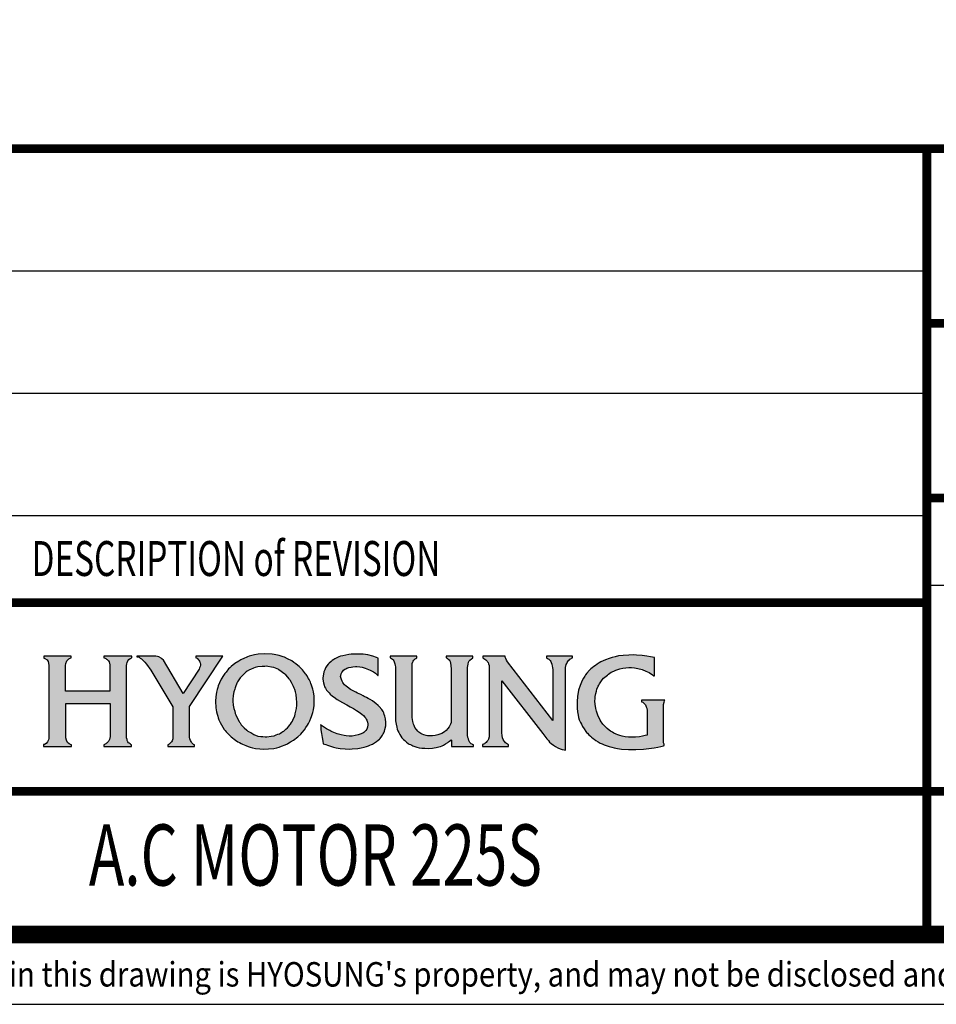
# Model space of a CAD drawing. Units: millimetres. Extents: x 0 to 2970, y 0 to 2100.
# Drawn here: x 1421 to 1945, y 140 to 704 of the extents above; entities that cross this region are included whole.
import ezdxf
from ezdxf.enums import TextEntityAlignment as Align

# ---------------------------------------------------------------- set-up
doc = ezdxf.new("R2010")
doc.units = ezdxf.units.MM
doc.header["$LTSCALE"] = 100
doc.layers.get('0').update_dxf_attribs({"linetype": 'CONTINUOUS', "lineweight": 30})
doc.styles.add('HY견고딕', font='txt')
doc.styles.add('ROMANS', font='romans.shx', dxfattribs={"width": 0.7, "height": 3.5, "bigfont": 'whgtxt.shx'})

# ---------------------------------------------------------------- blocks, each defined once
blk = doc.blocks.new('HS_A4양식_S_L(210X297MM)')
blk.add_line((18, 18), (283, 18))
at = {"color": 0}
blk.add_line((18, 14), (283, 14), dxfattribs=at)
blk.add_line((18, 14), (283, 14), dxfattribs=at)
at = {"color": 3, "const_width": 1}
blk.add_lwpolyline([(22, 18), (279, 18), (279, 186), (22, 186), (22, 17.5)], dxfattribs=at)
at = {"style": 'ROMANS', "width": 0.88}
blk.add_text("The information written in this drawing is HYOSUNG's property, and may not be disclosed and/or reproduced without the prior official permission of HYOSUNG Corp.", height=1.4, dxfattribs=at).set_placement((122.331, 15.017))
blk = doc.blocks.new('HYOSUNG_TITLE_A4_L')
h = blk.add_hatch(color=160)
h.paths.add_polyline_path([(-131.763, 13.219), (-131.763, 11.329), (-131.774, 11.276), (-131.788, 11.215), (-131.798, 11.17), (-131.818, 11.125), (-131.845, 11.068), (-131.894, 11.006), (-131.926, 10.968), (-131.956, 10.947), (-131.993, 10.921), (-132.044, 10.897), (-132.112, 10.864), (-132.112, 10.763), (-130.527, 10.763), (-130.527, 10.86), (-130.574, 10.875), (-130.618, 10.91), (-130.662, 10.949), (-130.698, 10.983), (-130.733, 11.035), (-130.776, 11.106), (-130.786, 11.165), (-130.816, 11.264), (-130.816, 15.406), (-130.807, 15.492), (-130.787, 15.576), (-130.765, 15.621), (-130.746, 15.661), (-130.707, 15.708), (-130.677, 15.744), (-130.638, 15.774), (-130.607, 15.799), (-130.563, 15.816), (-130.513, 15.835), (-130.513, 15.939), (-132.114, 15.939), (-132.114, 15.833), (-132.049, 15.818), (-132.011, 15.797), (-131.969, 15.774), (-131.923, 15.746), (-131.886, 15.705), (-131.85, 15.673), (-131.814, 15.608), (-131.781, 15.447), (-131.766, 15.312), (-131.766, 13.924), (-134.314, 13.924), (-134.314, 15.4), (-134.294, 15.512), (-134.26, 15.601), (-134.233, 15.673), (-134.192, 15.711), (-134.159, 15.742), (-134.123, 15.777), (-134.052, 15.822), (-133.983, 15.85), (-133.983, 15.93), (-135.557, 15.93), (-135.557, 15.829), (-135.49, 15.804), (-135.363, 15.721), (-135.299, 15.625), (-135.277, 15.524), (-135.256, 15.429), (-135.256, 11.23), (-135.278, 11.15), (-135.315, 11.081), (-135.342, 11.03), (-135.384, 10.986), (-135.423, 10.945), (-135.475, 10.913), (-135.522, 10.884), (-135.571, 10.871), (-135.571, 10.765), (-133.977, 10.765), (-133.977, 10.855), (-134.029, 10.877), (-134.092, 10.91), (-134.144, 10.957), (-134.193, 11.001), (-134.218, 11.049), (-134.258, 11.123), (-134.278, 11.195), (-134.297, 11.264), (-134.297, 13.219)])
h.paths.add_polyline_path([(-127.569, 13.806), (-128.71, 15.706), (-128.757, 15.752), (-128.796, 15.79), (-128.837, 15.825), (-128.903, 15.862), (-128.973, 15.9), (-129.047, 15.923), (-129.138, 15.938), (-130.226, 15.938), (-130.226, 15.904), (-130.143, 15.888), (-130.1, 15.879), (-130.065, 15.851), (-130.027, 15.821), (-129.94, 15.761), (-129.891, 15.713), (-129.815, 15.64), (-129.762, 15.587), (-129.717, 15.529), (-129.674, 15.473), (-129.58, 15.345), (-129.423, 15.132), (-128.159, 13.038), (-128.159, 11.283), (-128.172, 11.201), (-128.209, 11.097), (-128.243, 11.029), (-128.279, 10.989), (-128.31, 10.954), (-128.349, 10.922), (-128.385, 10.892), (-128.452, 10.858), (-128.452, 10.766), (-126.92, 10.766), (-126.92, 10.843), (-126.984, 10.888), (-127.02, 10.925), (-127.055, 10.96), (-127.091, 10.995), (-127.144, 11.076), (-127.191, 11.206), (-127.216, 11.304), (-127.216, 13.048), (-125.308, 15.939), (-126.84, 15.939), (-126.84, 15.842), (-126.779, 15.815), (-126.744, 15.778), (-126.709, 15.741), (-126.655, 15.687), (-126.616, 15.592), (-126.587, 15.457), (-126.604, 15.345), (-126.64, 15.266), (-126.66, 15.199)])
h.paths.add_polyline_path([(-125.673, 12.754), (-125.635, 12.62), (-125.599, 12.492), (-125.566, 12.405), (-125.526, 12.297), (-125.49, 12.214), (-125.456, 12.146), (-125.422, 12.083), (-125.379, 12.004), (-125.305, 11.864), (-125.22, 11.746), (-125.171, 11.686), (-125.104, 11.601), (-125.037, 11.533), (-124.984, 11.471), (-124.934, 11.428), (-124.889, 11.382), (-124.828, 11.327), (-124.753, 11.256), (-124.652, 11.185), (-124.577, 11.128), (-124.509, 11.082), (-124.446, 11.039), (-124.356, 10.988), (-124.261, 10.938), (-124.183, 10.902), (-123.995, 10.814), (-123.862, 10.765), (-123.738, 10.726), (-123.61, 10.694), (-123.432, 10.654), (-123.191, 10.625), (-122.967, 10.617), (-122.688, 10.627), (-122.376, 10.658), (-122.203, 10.697), (-122.07, 10.733), (-121.936, 10.774), (-121.843, 10.813), (-121.727, 10.86), (-121.608, 10.912), (-121.52, 10.968), (-121.422, 11.025), (-121.258, 11.125), (-121.008, 11.309), (-120.847, 11.466), (-120.758, 11.563), (-120.621, 11.724), (-120.545, 11.844), (-120.492, 11.926), (-120.454, 11.986), (-120.394, 12.08), (-120.357, 12.161), (-120.319, 12.24), (-120.287, 12.312), (-120.258, 12.378), (-120.219, 12.481), (-120.185, 12.587), (-120.148, 12.706), (-120.113, 12.86), (-120.073, 13.105), (-120.066, 13.377), (-120.077, 13.647), (-120.112, 13.887), (-120.149, 14.049), (-120.187, 14.172), (-120.218, 14.27), (-120.259, 14.363), (-120.29, 14.442), (-120.326, 14.516), (-120.365, 14.6), (-120.4, 14.665), (-120.433, 14.717), (-120.473, 14.782), (-120.5, 14.827), (-120.537, 14.886), (-120.573, 14.934), (-120.675, 15.062), (-120.751, 15.158), (-120.835, 15.246), (-120.939, 15.348), (-121.011, 15.407), (-121.124, 15.498), (-121.231, 15.575), (-121.349, 15.661), (-121.475, 15.727), (-121.597, 15.79), (-121.767, 15.871), (-121.854, 15.904), (-121.968, 15.939), (-122.081, 15.976), (-122.227, 16.008), (-122.368, 16.038), (-122.472, 16.058), (-122.905, 16.071), (-123.277, 16.05), (-123.49, 16.01), (-123.649, 15.97), (-123.789, 15.934), (-123.883, 15.9), (-123.959, 15.866), (-124.056, 15.829), (-124.135, 15.793), (-124.205, 15.76), (-124.27, 15.724), (-124.336, 15.687), (-124.396, 15.651), (-124.48, 15.598), (-124.549, 15.555), (-124.615, 15.513), (-124.7, 15.447), (-124.758, 15.403), (-124.832, 15.346), (-124.899, 15.271), (-124.971, 15.208), (-125.049, 15.114), (-125.12, 15.028), (-125.181, 14.949), (-125.256, 14.836), (-125.319, 14.739), (-125.394, 14.623), (-125.498, 14.412), (-125.566, 14.243), (-125.596, 14.141), (-125.632, 14.023), (-125.667, 13.881), (-125.707, 13.612), (-125.714, 13.358), (-125.704, 12.981)])
h.paths.add_polyline_path([(-124.709, 13.125), (-124.729, 13.363), (-124.729, 13.448), (-124.706, 13.684), (-124.669, 13.899), (-124.624, 14.046), (-124.594, 14.131), (-124.558, 14.243), (-124.525, 14.334), (-124.497, 14.389), (-124.462, 14.462), (-124.432, 14.526), (-124.392, 14.582), (-124.346, 14.649), (-124.309, 14.703), (-124.254, 14.756), (-124.185, 14.822), (-124.118, 14.887), (-124.036, 14.966), (-123.962, 15.038), (-123.905, 15.077), (-123.847, 15.114), (-123.784, 15.154), (-123.716, 15.181), (-123.627, 15.219), (-123.541, 15.257), (-123.449, 15.281), (-123.302, 15.322), (-123.059, 15.346), (-122.891, 15.354), (-122.817, 15.361), (-122.724, 15.35), (-122.522, 15.317), (-122.39, 15.288), (-122.281, 15.247), (-122.199, 15.217), (-122.142, 15.185), (-122.091, 15.158), (-122.015, 15.104), (-121.927, 15.04), (-121.83, 14.97), (-121.755, 14.916), (-121.7, 14.875), (-121.641, 14.805), (-121.578, 14.731), (-121.511, 14.643), (-121.479, 14.607), (-121.453, 14.556), (-121.405, 14.488), (-121.364, 14.43), (-121.334, 14.346), (-121.292, 14.271), (-121.259, 14.193), (-121.219, 14.104), (-121.183, 14.019), (-121.15, 13.889), (-121.113, 13.736), (-121.079, 13.485), (-121.063, 13.296), (-121.063, 13.124), (-121.089, 12.941), (-121.115, 12.793), (-121.157, 12.629), (-121.19, 12.508), (-121.233, 12.416), (-121.274, 12.328), (-121.321, 12.224), (-121.364, 12.141), (-121.429, 12.048), (-121.466, 11.999), (-121.509, 11.947), (-121.55, 11.898), (-121.599, 11.839), (-121.695, 11.75), (-121.744, 11.708), (-121.811, 11.65), (-121.874, 11.615), (-121.927, 11.576), (-121.998, 11.536), (-122.062, 11.498), (-122.15, 11.462), (-122.256, 11.426), (-122.372, 11.382), (-122.538, 11.347), (-122.781, 11.327), (-122.888, 11.32), (-123.015, 11.329), (-123.128, 11.339), (-123.291, 11.365), (-123.405, 11.408), (-123.52, 11.452), (-123.705, 11.557), (-123.799, 11.602), (-123.879, 11.645), (-123.937, 11.704), (-124.01, 11.764), (-124.088, 11.827), (-124.145, 11.892), (-124.193, 11.952), (-124.248, 12.013), (-124.316, 12.111), (-124.368, 12.188), (-124.413, 12.267), (-124.457, 12.345), (-124.492, 12.407), (-124.523, 12.485), (-124.561, 12.577), (-124.593, 12.657), (-124.626, 12.78), (-124.67, 12.937)], flags=16)
h = blk.add_hatch(color=160)
h.paths.add_polyline_path([(-103.704, 12.274), (-103.761, 12.395), (-103.805, 12.486), (-103.841, 12.562), (-103.879, 12.667), (-103.92, 12.792), (-103.955, 12.946), (-103.988, 13.188), (-103.998, 13.356), (-103.989, 13.52), (-103.978, 13.633), (-103.948, 13.806), (-103.916, 13.94), (-103.887, 14.055), (-103.85, 14.147), (-103.822, 14.216), (-103.78, 14.282), (-103.734, 14.349), (-103.677, 14.437), (-103.627, 14.514), (-103.588, 14.575), (-103.539, 14.63), (-103.506, 14.668), (-103.431, 14.738), (-103.364, 14.797), (-103.288, 14.858), (-103.224, 14.907), (-103.148, 14.963), (-103.062, 15.018), (-102.926, 15.077), (-102.808, 15.129), (-102.696, 15.176), (-102.579, 15.212), (-102.409, 15.246), (-102.23, 15.276), (-102.058, 15.292), (-101.99, 15.296), (-101.901, 15.292), (-101.729, 15.269), (-101.537, 15.24), (-101.41, 15.207), (-101.289, 15.175), (-101.2, 15.137), (-101.077, 15.085), (-100.994, 15.046), (-100.902, 14.995), (-100.815, 14.943), (-100.731, 14.89), (-100.68, 14.848), (-100.63, 14.804), (-100.59, 14.804), (-100.59, 15.854), (-100.825, 15.905), (-101.029, 15.94), (-101.303, 15.972), (-101.625, 15.999), (-101.819, 16.008), (-102.066, 15.999), (-102.386, 15.981), (-102.653, 15.947), (-102.845, 15.907), (-103.011, 15.864), (-103.192, 15.81), (-103.394, 15.735), (-103.562, 15.66), (-103.656, 15.619), (-103.756, 15.554), (-103.878, 15.477), (-103.975, 15.409), (-104.055, 15.349), (-104.16, 15.263), (-104.226, 15.207), (-104.304, 15.128), (-104.385, 15.043), (-104.458, 14.968), (-104.534, 14.867), (-104.586, 14.786), (-104.655, 14.673), (-104.726, 14.55), (-104.778, 14.444), (-104.853, 14.267), (-104.936, 13.994), (-104.971, 13.777), (-104.996, 13.625), (-105.021, 13.333), (-105.022, 13.167), (-105.018, 12.963), (-104.999, 12.744), (-104.965, 12.567), (-104.934, 12.421), (-104.895, 12.299), (-104.823, 12.137), (-104.778, 12.039), (-104.742, 11.976), (-104.704, 11.908), (-104.62, 11.768), (-104.569, 11.688), (-104.529, 11.625), (-104.475, 11.56), (-104.427, 11.519), (-104.34, 11.429), (-104.263, 11.358), (-104.201, 11.3), (-104.108, 11.219), (-104.037, 11.177), (-103.95, 11.112), (-103.813, 11.024), (-103.692, 10.963), (-103.578, 10.91), (-103.469, 10.86), (-103.308, 10.798), (-103.178, 10.757), (-103.042, 10.717), (-102.903, 10.681), (-102.713, 10.646), (-102.47, 10.619), (-102.088, 10.597), (-101.879, 10.593), (-101.65, 10.596), (-101.228, 10.617), (-100.916, 10.645), (-100.613, 10.692), (-100.403, 10.725), (-100.226, 10.767), (-100.066, 10.801), (-100.032, 10.818), (-100.032, 10.906), (-100.061, 10.932), (-100.07, 10.976), (-100.084, 11.071), (-100.084, 13.047), (-100.068, 13.166), (-100.043, 13.303), (-100.018, 13.372), (-100.001, 13.418), (-101.33, 13.418), (-101.33, 13.313), (-101.261, 13.298), (-101.215, 13.264), (-101.179, 13.229), (-101.141, 13.184), (-101.113, 13.147), (-101.082, 13.087), (-101.06, 13.032), (-101.036, 12.953), (-101.019, 12.831), (-101.019, 11.406), (-101.123, 11.387), (-101.268, 11.351), (-101.458, 11.321), (-101.682, 11.296), (-101.763, 11.292), (-101.868, 11.293), (-102.078, 11.306), (-102.278, 11.327), (-102.44, 11.358), (-102.577, 11.394), (-102.682, 11.433), (-102.777, 11.469), (-102.918, 11.525), (-103.001, 11.581), (-103.104, 11.642), (-103.178, 11.704), (-103.293, 11.797), (-103.359, 11.854), (-103.438, 11.93), (-103.492, 11.988), (-103.539, 12.039), (-103.589, 12.099), (-103.642, 12.171)])
h.paths.add_polyline_path([(-105.68, 15.15), (-105.676, 15.291), (-105.644, 15.451), (-105.617, 15.521), (-105.585, 15.578), (-105.547, 15.64), (-105.512, 15.681), (-105.477, 15.716), (-105.436, 15.757), (-105.377, 15.791), (-105.335, 15.819), (-105.281, 15.839), (-105.281, 15.94), (-106.776, 15.94), (-106.776, 15.836), (-106.708, 15.804), (-106.646, 15.771), (-106.605, 15.733), (-106.567, 15.691), (-106.529, 15.632), (-106.501, 15.579), (-106.467, 15.488), (-106.442, 15.371), (-106.426, 15.287), (-106.411, 15.155), (-106.411, 12.261), (-109.001, 15.606), (-109.063, 15.713), (-109.099, 15.796), (-109.131, 15.879), (-109.145, 15.944), (-110.426, 15.944), (-110.426, 15.836), (-110.356, 15.807), (-110.307, 15.775), (-110.255, 15.734), (-110.213, 15.696), (-110.177, 15.658), (-110.149, 15.616), (-110.121, 15.573), (-110.09, 15.503), (-110.064, 15.402), (-110.048, 15.267), (-110.048, 11.471), (-110.064, 11.311), (-110.103, 11.191), (-110.14, 11.115), (-110.182, 11.056), (-110.228, 11.002), (-110.282, 10.948), (-110.323, 10.924), (-110.381, 10.899), (-110.437, 10.874), (-110.437, 10.759), (-108.945, 10.759), (-108.945, 10.866), (-108.999, 10.896), (-109.064, 10.939), (-109.113, 10.981), (-109.153, 11.022), (-109.188, 11.064), (-109.218, 11.107), (-109.256, 11.161), (-109.287, 11.262), (-109.31, 11.388), (-109.325, 11.549), (-109.325, 14.523), (-106.987, 11.5), (-106.853, 11.332), (-106.756, 11.21), (-106.664, 11.101), (-106.593, 11.02), (-106.498, 10.933), (-106.373, 10.842), (-106.254, 10.761), (-106.124, 10.694), (-105.995, 10.639), (-105.885, 10.599), (-105.761, 10.568), (-105.68, 10.556)])
h.paths.add_polyline_path([(-111.294, 15.281), (-111.262, 15.47), (-111.23, 15.591), (-111.198, 15.668), (-111.164, 15.713), (-111.119, 15.751), (-111.076, 15.788), (-111.031, 15.816), (-111.008, 15.83), (-110.988, 15.832), (-110.988, 15.942), (-112.521, 15.942), (-112.521, 15.842), (-112.462, 15.827), (-112.436, 15.807), (-112.405, 15.769), (-112.35, 15.72), (-112.315, 15.665), (-112.297, 15.625), (-112.269, 15.541), (-112.241, 15.396), (-112.225, 15.189), (-112.225, 12.324), (-112.239, 12.138), (-112.266, 12.041), (-112.3, 11.961), (-112.355, 11.882), (-112.421, 11.797), (-112.52, 11.686), (-112.618, 11.603), (-112.759, 11.515), (-112.884, 11.464), (-113.002, 11.423), (-113.147, 11.395), (-113.299, 11.376), (-113.412, 11.372), (-113.468, 11.371), (-113.582, 11.379), (-113.67, 11.394), (-113.794, 11.426), (-113.894, 11.465), (-113.963, 11.503), (-114.034, 11.545), (-114.074, 11.584), (-114.138, 11.643), (-114.219, 11.73), (-114.254, 11.776), (-114.303, 11.843), (-114.326, 11.892), (-114.358, 11.962), (-114.392, 12.052), (-114.429, 12.195), (-114.468, 12.416), (-114.468, 15.389), (-114.465, 15.471), (-114.455, 15.525), (-114.435, 15.606), (-114.404, 15.656), (-114.369, 15.71), (-114.331, 15.751), (-114.297, 15.781), (-114.25, 15.807), (-114.203, 15.834), (-114.203, 15.942), (-115.721, 15.942), (-115.721, 15.841), (-115.654, 15.81), (-115.593, 15.774), (-115.556, 15.735), (-115.519, 15.678), (-115.486, 15.606), (-115.454, 15.507), (-115.432, 15.398), (-115.424, 15.335), (-115.413, 15.188), (-115.413, 12.226), (-115.383, 12.047), (-115.347, 11.87), (-115.314, 11.76), (-115.278, 11.668), (-115.234, 11.575), (-115.175, 11.451), (-115.122, 11.357), (-115.048, 11.266), (-114.957, 11.165), (-114.889, 11.102), (-114.791, 11.018), (-114.693, 10.943), (-114.632, 10.905), (-114.564, 10.87), (-114.486, 10.832), (-114.418, 10.8), (-114.31, 10.764), (-114.198, 10.729), (-114.066, 10.694), (-113.91, 10.674), (-113.741, 10.662), (-113.528, 10.658), (-113.296, 10.666), (-113.198, 10.682), (-113.086, 10.703), (-112.941, 10.741), (-112.835, 10.773), (-112.75, 10.802), (-112.676, 10.841), (-112.605, 10.879), (-112.553, 10.91), (-112.485, 10.95), (-112.425, 10.986), (-112.386, 11.022), (-112.325, 11.067), (-112.273, 11.108), (-112.254, 11.123), (-112.235, 11.139), (-112.217, 11.136), (-112.217, 10.758), (-110.952, 10.758), (-110.952, 10.856), (-111.002, 10.874), (-111.031, 10.899), (-111.079, 10.924), (-111.104, 10.944), (-111.137, 10.969), (-111.153, 10.995), (-111.182, 11.027), (-111.205, 11.066), (-111.22, 11.117), (-111.248, 11.203), (-111.27, 11.289), (-111.288, 11.404), (-111.294, 11.463)])
h.paths.add_polyline_path([(-116.056, 11.633), (-116.023, 11.744), (-115.981, 11.95), (-115.975, 12.13), (-115.989, 12.352), (-116.021, 12.499), (-116.058, 12.606), (-116.09, 12.694), (-116.125, 12.76), (-116.162, 12.817), (-116.199, 12.879), (-116.244, 12.931), (-116.298, 12.992), (-116.35, 13.052), (-116.42, 13.121), (-116.542, 13.233), (-116.626, 13.292), (-116.74, 13.37), (-116.876, 13.454), (-116.991, 13.52), (-117.087, 13.567), (-117.212, 13.63), (-117.275, 13.667), (-117.408, 13.734), (-117.514, 13.78), (-117.593, 13.815), (-117.698, 13.88), (-117.88, 13.974), (-117.987, 14.029), (-118.089, 14.102), (-118.162, 14.153), (-118.245, 14.22), (-118.335, 14.299), (-118.393, 14.368), (-118.428, 14.428), (-118.47, 14.503), (-118.51, 14.599), (-118.548, 14.711), (-118.559, 14.771), (-118.554, 14.834), (-118.533, 14.919), (-118.513, 14.963), (-118.494, 15.011), (-118.442, 15.077), (-118.394, 15.13), (-118.328, 15.185), (-118.261, 15.22), (-118.197, 15.246), (-118.081, 15.284), (-117.95, 15.315), (-117.862, 15.324), (-117.703, 15.344), (-117.624, 15.344), (-117.462, 15.331), (-117.335, 15.303), (-117.26, 15.285), (-117.151, 15.25), (-117.037, 15.207), (-116.959, 15.178), (-116.863, 15.136), (-116.787, 15.097), (-116.717, 15.062), (-116.674, 15.034), (-116.609, 14.986), (-116.566, 14.955), (-116.531, 14.924), (-116.487, 14.891), (-116.451, 14.849), (-116.435, 14.831), (-116.41, 14.831), (-116.41, 15.83), (-116.509, 15.856), (-116.606, 15.892), (-116.722, 15.935), (-116.852, 15.97), (-117.011, 16.012), (-117.266, 16.046), (-117.53, 16.06), (-117.958, 16.045), (-118.092, 16.033), (-118.244, 16.002), (-118.437, 15.963), (-118.565, 15.932), (-118.664, 15.896), (-118.747, 15.859), (-118.894, 15.79), (-118.952, 15.751), (-119.047, 15.686), (-119.11, 15.638), (-119.212, 15.546), (-119.268, 15.477), (-119.356, 15.379), (-119.422, 15.266), (-119.471, 15.164), (-119.516, 15.036), (-119.544, 14.912), (-119.571, 14.695), (-119.571, 14.629), (-119.548, 14.413), (-119.51, 14.269), (-119.474, 14.184), (-119.433, 14.102), (-119.4, 14.051), (-119.364, 13.997), (-119.295, 13.912), (-119.224, 13.839), (-119.156, 13.77), (-119.03, 13.649), (-118.938, 13.584), (-118.839, 13.513), (-118.75, 13.45), (-118.459, 13.277), (-118.207, 13.145), (-118.01, 13.037), (-117.832, 12.933), (-117.654, 12.828), (-117.507, 12.739), (-117.349, 12.621), (-117.254, 12.536), (-117.172, 12.452), (-117.125, 12.392), (-117.092, 12.333), (-117.06, 12.269), (-117.025, 12.16), (-117.008, 12.057), (-117.008, 11.999), (-117.024, 11.866), (-117.058, 11.766), (-117.109, 11.677), (-117.169, 11.623), (-117.232, 11.571), (-117.296, 11.532), (-117.372, 11.498), (-117.446, 11.465), (-117.559, 11.429), (-117.725, 11.391), (-117.899, 11.365), (-118.071, 11.364), (-118.247, 11.369), (-118.356, 11.392), (-118.536, 11.425), (-118.666, 11.463), (-118.766, 11.493), (-118.863, 11.531), (-118.966, 11.572), (-119.037, 11.6), (-119.111, 11.638), (-119.179, 11.675), (-119.295, 11.736), (-119.368, 11.773), (-119.442, 11.823), (-119.519, 11.875), (-119.59, 11.922), (-119.644, 11.958), (-119.707, 12), (-119.702, 11.93), (-119.687, 11.713), (-119.653, 11.5), (-119.62, 11.283), (-119.584, 11.063), (-119.559, 10.922), (-119.475, 10.903), (-119.404, 10.874), (-119.313, 10.838), (-119.201, 10.799), (-119.084, 10.761), (-118.96, 10.726), (-118.811, 10.691), (-118.589, 10.653), (-118.303, 10.623), (-118.074, 10.614), (-117.899, 10.623), (-117.577, 10.654), (-117.378, 10.687), (-117.207, 10.724), (-117.077, 10.766), (-116.971, 10.802), (-116.884, 10.833), (-116.796, 10.871), (-116.743, 10.904), (-116.676, 10.941), (-116.614, 10.975), (-116.555, 11.013), (-116.515, 11.043), (-116.463, 11.082), (-116.415, 11.118), (-116.375, 11.152), (-116.335, 11.185), (-116.3, 11.225), (-116.254, 11.288), (-116.201, 11.36), (-116.158, 11.421), (-116.126, 11.484), (-116.093, 11.547)])
at = {"color": 3}
for p, q in [((-170.253, 45.144), (-85, 44.998)), ((-170, 45), (-85, 45)), ((-170, 38), (-85, 38)), ((-170, 31), (-85, 31)), ((-85, 25), (0, 25)), ((-170, 24), (-85, 24)), ((-85, 20), (0, 20)), ((-170, 19), (-85, 19)), ((-155, 8.197), (-85, 8.197))]:
    blk.add_line(p, q, dxfattribs=at)
at = {"color": 160}
for p, q in [((-114.203, 15.942), (-115.721, 15.942)), ((-115.721, 15.942), (-115.721, 15.841)), ((-115.721, 15.841), (-115.654, 15.81)), ((-115.654, 15.81), (-115.593, 15.774)), ((-114.297, 15.781), (-114.25, 15.807)), ((-114.25, 15.807), (-114.203, 15.834)), ((-114.203, 15.834), (-114.203, 15.942)), ((-112.521, 15.942), (-112.521, 15.842)), ((-110.988, 15.942), (-112.521, 15.942)), ((-112.521, 15.842), (-112.462, 15.827)), ((-112.462, 15.827), (-112.436, 15.807)), ((-112.436, 15.807), (-112.405, 15.769)), ((-111.076, 15.788), (-111.008, 15.83)), ((-111.008, 15.83), (-110.988, 15.832)), ((-110.988, 15.832), (-110.988, 15.942)), ((-115.593, 15.774), (-115.556, 15.735)), ((-115.556, 15.735), (-115.519, 15.678)), ((-115.519, 15.678), (-115.486, 15.606)), ((-115.486, 15.606), (-115.454, 15.507)), ((-115.454, 15.507), (-115.432, 15.398)), ((-115.432, 15.398), (-115.424, 15.335)), ((-115.424, 15.335), (-115.413, 15.188)), ((-114.468, 15.389), (-114.465, 15.471)), ((-114.468, 12.416), (-114.468, 15.389)), ((-114.465, 15.471), (-114.455, 15.525)), ((-114.455, 15.525), (-114.435, 15.606)), ((-114.435, 15.606), (-114.404, 15.656)), ((-114.404, 15.656), (-114.369, 15.71)), ((-114.369, 15.71), (-114.331, 15.751)), ((-114.331, 15.751), (-114.297, 15.781)), ((-112.405, 15.769), (-112.35, 15.72)), ((-112.35, 15.72), (-112.315, 15.665)), ((-112.315, 15.665), (-112.297, 15.625)), ((-112.297, 15.625), (-112.269, 15.541)), ((-112.269, 15.541), (-112.241, 15.396)), ((-112.241, 15.396), (-112.225, 15.189)), ((-111.294, 15.281), (-111.262, 15.47)), ((-111.294, 11.463), (-111.294, 15.281)), ((-111.262, 15.47), (-111.23, 15.591)), ((-111.23, 15.591), (-111.198, 15.668)), ((-111.198, 15.668), (-111.164, 15.713)), ((-111.164, 15.713), (-111.076, 15.788)), ((-106.467, 15.488), (-106.442, 15.371)), ((-106.442, 15.371), (-106.426, 15.287)), ((-115.413, 15.188), (-115.413, 12.226)), ((-112.225, 15.189), (-112.225, 12.324)), ((-114.429, 12.195), (-114.468, 12.416)), ((-115.413, 12.226), (-115.383, 12.047)), ((-115.383, 12.047), (-115.347, 11.87)), ((-115.347, 11.87), (-115.314, 11.76)), ((-114.392, 12.052), (-114.429, 12.195)), ((-114.358, 11.962), (-114.392, 12.052)), ((-114.303, 11.843), (-114.358, 11.962)), ((-114.219, 11.73), (-114.303, 11.843)), ((-112.355, 11.882), (-112.421, 11.797)), ((-112.3, 11.961), (-112.355, 11.882)), ((-112.266, 12.041), (-112.3, 11.961)), ((-112.239, 12.138), (-112.266, 12.041)), ((-112.225, 12.324), (-112.239, 12.138)), ((-103.492, 11.988), (-103.539, 12.039)), ((-115.314, 11.76), (-115.278, 11.668)), ((-115.278, 11.668), (-115.234, 11.575)), ((-115.234, 11.575), (-115.175, 11.451)), ((-115.175, 11.451), (-115.122, 11.357)), ((-115.122, 11.357), (-115.048, 11.266)), ((-114.138, 11.643), (-114.219, 11.73)), ((-114.074, 11.584), (-114.138, 11.643)), ((-114.034, 11.545), (-114.074, 11.584)), ((-113.963, 11.503), (-114.034, 11.545)), ((-113.894, 11.465), (-113.963, 11.503)), ((-113.794, 11.426), (-113.894, 11.465)), ((-113.67, 11.394), (-113.794, 11.426)), ((-113.582, 11.379), (-113.67, 11.394)), ((-113.468, 11.371), (-113.582, 11.379)), ((-113.412, 11.372), (-113.468, 11.371)), ((-113.299, 11.376), (-113.412, 11.372)), ((-113.147, 11.395), (-113.299, 11.376)), ((-113.002, 11.423), (-113.147, 11.395)), ((-112.884, 11.464), (-113.002, 11.423)), ((-112.759, 11.515), (-112.884, 11.464)), ((-112.618, 11.603), (-112.759, 11.515)), ((-112.52, 11.686), (-112.618, 11.603)), ((-112.421, 11.797), (-112.52, 11.686)), ((-111.288, 11.404), (-111.294, 11.463)), ((-111.27, 11.289), (-111.288, 11.404)), ((-111.248, 11.203), (-111.27, 11.289)), ((-104.34, 11.429), (-104.263, 11.358)), ((-115.048, 11.266), (-114.957, 11.165)), ((-114.957, 11.165), (-114.889, 11.102)), ((-114.889, 11.102), (-114.791, 11.018)), ((-114.791, 11.018), (-114.693, 10.943)), ((-114.693, 10.943), (-114.632, 10.905)), ((-114.632, 10.905), (-114.564, 10.87)), ((-114.564, 10.87), (-114.486, 10.832)), ((-114.486, 10.832), (-114.418, 10.8)), ((-114.418, 10.8), (-114.31, 10.764)), ((-114.31, 10.764), (-114.198, 10.729)), ((-114.198, 10.729), (-114.066, 10.694)), ((-113.086, 10.703), (-112.941, 10.741)), ((-112.941, 10.741), (-112.835, 10.773)), ((-112.835, 10.773), (-112.75, 10.802)), ((-112.75, 10.802), (-112.676, 10.841)), ((-112.676, 10.841), (-112.605, 10.879)), ((-112.605, 10.879), (-112.553, 10.91)), ((-112.553, 10.91), (-112.425, 10.986)), ((-112.425, 10.986), (-112.386, 11.022)), ((-112.386, 11.022), (-112.325, 11.067)), ((-112.325, 11.067), (-112.242, 11.133)), ((-112.242, 11.133), (-112.224, 11.137)), ((-112.224, 11.137), (-112.217, 11.136)), ((-112.217, 11.136), (-112.217, 10.758)), ((-112.217, 10.758), (-110.952, 10.758)), ((-111.22, 11.117), (-111.248, 11.203)), ((-111.205, 11.066), (-111.22, 11.117)), ((-111.182, 11.027), (-111.205, 11.066)), ((-111.153, 10.995), (-111.182, 11.027)), ((-111.137, 10.969), (-111.153, 10.995)), ((-111.079, 10.924), (-111.137, 10.969)), ((-111.031, 10.899), (-111.079, 10.924)), ((-111.002, 10.874), (-111.031, 10.899)), ((-110.952, 10.856), (-111.002, 10.874)), ((-110.952, 10.758), (-110.952, 10.856)), ((-103.692, 10.963), (-103.578, 10.91)), ((-114.066, 10.694), (-113.91, 10.674)), ((-113.91, 10.674), (-113.741, 10.662)), ((-113.741, 10.662), (-113.528, 10.658)), ((-113.528, 10.658), (-113.296, 10.666)), ((-113.296, 10.666), (-113.198, 10.682)), ((-113.198, 10.682), (-113.086, 10.703))]:
    blk.add_line(p, q, dxfattribs=at)
blk.add_line((-170, 0), (0, 0))
at = {"color": 3, "const_width": 0.5}
for points in [[(-170.25, 45), (0, 45)], [(-85, 45), (-85, 0)], [(-85, 35), (0, 35)], [(0, 25), (-85, 25)], [(-85, 19), (-170, 19)], [(-85, 8.197), (-155, 8.197)], [(0, 8.2), (-85, 8.2)]]:
    blk.add_lwpolyline(points, dxfattribs=at)
at = {"color": 160}
for points in [[(-135.557, 15.93), (-135.557, 15.829), (-135.49, 15.804), (-135.363, 15.721), (-135.299, 15.625), (-135.256, 15.429), (-135.256, 11.23), (-135.278, 11.15), (-135.342, 11.03), (-135.423, 10.945), (-135.522, 10.884), (-135.571, 10.871), (-135.571, 10.765), (-133.977, 10.765), (-133.977, 10.855), (-134.029, 10.877), (-134.092, 10.91), (-134.193, 11.001), (-134.258, 11.123), (-134.297, 11.264), (-134.297, 13.219), (-131.763, 13.219), (-131.763, 11.329), (-131.798, 11.17), (-131.818, 11.125), (-131.836, 11.088), (-131.862, 11.046), (-131.894, 11.006), (-131.926, 10.968), (-131.956, 10.947), (-131.993, 10.921), (-132.112, 10.864), (-132.112, 10.763), (-130.527, 10.763), (-130.527, 10.86), (-130.574, 10.875), (-130.618, 10.91), (-130.662, 10.949), (-130.698, 10.983), (-130.733, 11.035), (-130.776, 11.106), (-130.786, 11.165), (-130.816, 11.264), (-130.816, 15.406), (-130.807, 15.492), (-130.787, 15.576), (-130.746, 15.661), (-130.677, 15.744), (-130.607, 15.799), (-130.513, 15.835), (-130.513, 15.939), (-132.114, 15.939), (-132.114, 15.833), (-132.049, 15.818), (-132.011, 15.797), (-131.969, 15.774), (-131.923, 15.746), (-131.886, 15.705), (-131.85, 15.673), (-131.814, 15.608), (-131.781, 15.447), (-131.766, 15.312), (-131.766, 13.924), (-134.314, 13.924), (-134.314, 15.4), (-134.294, 15.512), (-134.233, 15.673), (-134.123, 15.777), (-134.052, 15.822), (-133.983, 15.85), (-133.983, 15.93), (-135.557, 15.93)], [(-130.226, 15.938), (-130.226, 15.904), (-130.1, 15.879), (-130.027, 15.821), (-129.965, 15.778), (-129.92, 15.742), (-129.891, 15.713), (-129.762, 15.587), (-129.674, 15.473), (-129.423, 15.132), (-128.159, 13.038), (-128.159, 11.283), (-128.172, 11.201), (-128.209, 11.097), (-128.243, 11.029), (-128.279, 10.989), (-128.31, 10.954), (-128.385, 10.892), (-128.452, 10.858), (-128.452, 10.766), (-126.92, 10.766), (-126.92, 10.856), (-126.95, 10.863), (-126.984, 10.888), (-127.02, 10.925), (-127.091, 10.995), (-127.126, 11.049), (-127.156, 11.11), (-127.191, 11.206), (-127.216, 11.304), (-127.216, 13.048), (-125.308, 15.939), (-126.84, 15.939), (-126.84, 15.842), (-126.779, 15.815), (-126.709, 15.741), (-126.671, 15.703), (-126.644, 15.66), (-126.62, 15.603), (-126.609, 15.563), (-126.591, 15.479), (-126.591, 15.426), (-126.604, 15.345), (-126.64, 15.266), (-126.66, 15.199), (-127.569, 13.806), (-128.71, 15.706), (-128.796, 15.79), (-128.837, 15.825), (-128.973, 15.9), (-129.047, 15.923), (-129.138, 15.938), (-130.226, 15.938)], [(-122.472, 16.058), (-122.905, 16.071), (-123.277, 16.05), (-123.49, 16.01), (-123.649, 15.97), (-123.789, 15.934), (-123.883, 15.9), (-123.959, 15.866), (-124.056, 15.829), (-124.135, 15.793), (-124.205, 15.76), (-124.27, 15.724), (-124.336, 15.687), (-124.396, 15.651), (-124.615, 15.513), (-124.832, 15.346), (-124.899, 15.271), (-124.971, 15.208), (-125.12, 15.028), (-125.181, 14.949), (-125.256, 14.836), (-125.394, 14.623), (-125.498, 14.412), (-125.566, 14.243), (-125.596, 14.141), (-125.632, 14.023), (-125.667, 13.881), (-125.707, 13.612), (-125.714, 13.358), (-125.704, 12.981), (-125.673, 12.754), (-125.635, 12.62), (-125.599, 12.492), (-125.566, 12.405), (-125.526, 12.297), (-125.49, 12.214), (-125.456, 12.146), (-125.379, 12.004), (-125.305, 11.864), (-125.22, 11.746), (-125.171, 11.686), (-125.104, 11.601), (-125.037, 11.533), (-124.984, 11.471), (-124.934, 11.428), (-124.889, 11.382), (-124.828, 11.327), (-124.753, 11.256), (-124.652, 11.185), (-124.577, 11.128), (-124.446, 11.039), (-124.356, 10.988), (-124.261, 10.938), (-124.183, 10.902), (-123.995, 10.814), (-123.862, 10.765), (-123.738, 10.726), (-123.61, 10.694), (-123.432, 10.654), (-123.191, 10.625), (-122.967, 10.617), (-122.688, 10.627), (-122.376, 10.658), (-122.203, 10.697), (-122.07, 10.733), (-121.936, 10.774), (-121.727, 10.86), (-121.608, 10.912), (-121.52, 10.968), (-121.422, 11.025), (-121.258, 11.125), (-121.008, 11.309), (-120.847, 11.466), (-120.758, 11.563), (-120.621, 11.724), (-120.545, 11.844), (-120.454, 11.986), (-120.394, 12.08), (-120.357, 12.161), (-120.319, 12.24), (-120.258, 12.378), (-120.219, 12.481), (-120.148, 12.706), (-120.113, 12.86), (-120.073, 13.105), (-120.066, 13.377), (-120.077, 13.647), (-120.112, 13.887), (-120.149, 14.049), (-120.218, 14.27), (-120.259, 14.363), (-120.29, 14.442), (-120.326, 14.516), (-120.365, 14.6), (-120.4, 14.665), (-120.5, 14.827), (-120.537, 14.886), (-120.573, 14.934), (-120.751, 15.158), (-120.835, 15.246), (-120.939, 15.348), (-121.011, 15.407), (-121.124, 15.498), (-121.231, 15.575), (-121.349, 15.661), (-121.597, 15.79), (-121.767, 15.871), (-121.854, 15.904), (-121.968, 15.939), (-122.081, 15.976), (-122.368, 16.038), (-122.472, 16.058)], [(-116.41, 15.83), (-116.509, 15.856), (-116.722, 15.935), (-117.011, 16.012), (-117.266, 16.046), (-117.53, 16.06), (-117.958, 16.045), (-118.092, 16.033), (-118.437, 15.963), (-118.565, 15.932), (-118.664, 15.896), (-118.747, 15.859), (-118.894, 15.79), (-118.952, 15.751), (-119.047, 15.686), (-119.11, 15.638), (-119.212, 15.546), (-119.268, 15.477), (-119.356, 15.379), (-119.422, 15.266), (-119.471, 15.164), (-119.516, 15.036), (-119.544, 14.912), (-119.571, 14.695), (-119.571, 14.629), (-119.548, 14.413), (-119.51, 14.269), (-119.474, 14.184), (-119.433, 14.102), (-119.364, 13.997), (-119.295, 13.912), (-119.224, 13.839), (-119.156, 13.77), (-119.03, 13.649), (-118.938, 13.584), (-118.75, 13.45), (-118.459, 13.277), (-118.207, 13.145), (-118.01, 13.037), (-117.832, 12.933), (-117.654, 12.828), (-117.507, 12.739), (-117.349, 12.621), (-117.254, 12.536), (-117.172, 12.452), (-117.125, 12.392), (-117.092, 12.333), (-117.06, 12.269), (-117.025, 12.16), (-117.008, 12.057), (-117.008, 11.999), (-117.024, 11.866), (-117.058, 11.766), (-117.109, 11.677), (-117.169, 11.623), (-117.232, 11.571), (-117.296, 11.532), (-117.446, 11.465), (-117.559, 11.429), (-117.725, 11.391), (-117.899, 11.365), (-118.071, 11.364), (-118.247, 11.369), (-118.356, 11.392), (-118.536, 11.425), (-118.766, 11.493), (-119.037, 11.6), (-119.111, 11.638), (-119.179, 11.675), (-119.368, 11.773), (-119.707, 12), (-119.702, 11.93), (-119.687, 11.713), (-119.653, 11.5), (-119.62, 11.283), (-119.584, 11.063), (-119.559, 10.922), (-119.475, 10.903), (-119.404, 10.874), (-119.313, 10.838), (-119.201, 10.799), (-119.084, 10.761), (-118.96, 10.726), (-118.811, 10.691), (-118.589, 10.653), (-118.303, 10.623), (-118.074, 10.614), (-117.899, 10.623), (-117.577, 10.654), (-117.378, 10.687), (-117.207, 10.724), (-117.077, 10.766), (-116.971, 10.802), (-116.884, 10.833), (-116.796, 10.871), (-116.743, 10.904), (-116.676, 10.941), (-116.614, 10.975), (-116.555, 11.013), (-116.515, 11.043), (-116.415, 11.118), (-116.335, 11.185), (-116.3, 11.225), (-116.201, 11.36), (-116.158, 11.421), (-116.126, 11.484), (-116.093, 11.547), (-116.056, 11.633), (-116.023, 11.744), (-115.981, 11.95), (-115.975, 12.13), (-115.989, 12.352), (-116.021, 12.499), (-116.058, 12.606), (-116.09, 12.694), (-116.125, 12.76), (-116.162, 12.817), (-116.199, 12.879), (-116.35, 13.052), (-116.42, 13.121), (-116.542, 13.233), (-116.626, 13.292), (-116.74, 13.37), (-116.876, 13.454), (-116.991, 13.52), (-117.087, 13.567), (-117.212, 13.63), (-117.275, 13.667), (-117.408, 13.734), (-117.593, 13.815), (-117.698, 13.88), (-117.987, 14.029), (-118.162, 14.153), (-118.245, 14.22), (-118.335, 14.299), (-118.393, 14.368), (-118.428, 14.428), (-118.47, 14.503), (-118.51, 14.599), (-118.548, 14.711), (-118.559, 14.771), (-118.554, 14.834), (-118.533, 14.919), (-118.513, 14.963), (-118.494, 15.011), (-118.442, 15.077), (-118.394, 15.13), (-118.328, 15.185), (-118.261, 15.22), (-118.197, 15.246), (-118.081, 15.284), (-117.95, 15.315), (-117.862, 15.324), (-117.703, 15.344), (-117.624, 15.344), (-117.462, 15.331), (-117.335, 15.303), (-117.26, 15.285), (-117.151, 15.25), (-116.959, 15.178), (-116.863, 15.136), (-116.787, 15.097), (-116.717, 15.062), (-116.674, 15.034), (-116.566, 14.955), (-116.531, 14.924), (-116.487, 14.891), (-116.435, 14.831), (-116.41, 14.831), (-116.41, 15.83)], [(-110.426, 15.944), (-110.426, 15.836), (-110.356, 15.807), (-110.307, 15.775), (-110.255, 15.734), (-110.213, 15.696), (-110.177, 15.658), (-110.149, 15.616), (-110.121, 15.573), (-110.09, 15.503), (-110.064, 15.402), (-110.048, 15.267), (-110.048, 11.471), (-110.064, 11.311), (-110.103, 11.191), (-110.14, 11.115), (-110.182, 11.056), (-110.228, 11.002), (-110.282, 10.948), (-110.323, 10.924), (-110.381, 10.899), (-110.437, 10.874), (-110.437, 10.759), (-108.945, 10.759), (-108.945, 10.866), (-108.999, 10.896), (-109.064, 10.939), (-109.113, 10.981), (-109.153, 11.022), (-109.188, 11.064), (-109.256, 11.161), (-109.287, 11.262), (-109.31, 11.388), (-109.325, 11.549), (-109.325, 14.523), (-106.987, 11.5), (-106.756, 11.21), (-106.664, 11.101), (-106.593, 11.02), (-106.498, 10.933), (-106.373, 10.842), (-106.254, 10.761), (-106.124, 10.694), (-105.995, 10.639), (-105.885, 10.599), (-105.761, 10.568), (-105.68, 10.556), (-105.68, 15.15), (-105.676, 15.291), (-105.644, 15.451), (-105.617, 15.521), (-105.585, 15.578), (-105.547, 15.64), (-105.512, 15.681), (-105.477, 15.716), (-105.436, 15.757), (-105.377, 15.791), (-105.335, 15.819), (-105.281, 15.839), (-105.281, 15.94), (-106.776, 15.94), (-106.776, 15.836), (-106.708, 15.804), (-106.646, 15.771), (-106.605, 15.733), (-106.567, 15.691), (-106.529, 15.632), (-106.501, 15.579), (-106.467, 15.488), (-106.442, 15.371), (-106.426, 15.287), (-106.411, 15.155), (-106.411, 12.261), (-109.001, 15.606), (-109.063, 15.713), (-109.099, 15.796), (-109.131, 15.879), (-109.145, 15.944), (-110.426, 15.944)], [(-100.59, 15.854), (-100.825, 15.905), (-101.029, 15.94), (-101.303, 15.972), (-101.625, 15.999), (-101.819, 16.008), (-102.066, 15.999), (-102.386, 15.981), (-102.653, 15.947), (-102.845, 15.907), (-103.011, 15.864), (-103.192, 15.81), (-103.394, 15.735), (-103.656, 15.619), (-103.756, 15.554), (-103.878, 15.477), (-103.975, 15.409), (-104.055, 15.349), (-104.16, 15.263), (-104.226, 15.207), (-104.304, 15.128), (-104.458, 14.968), (-104.534, 14.867), (-104.586, 14.786), (-104.655, 14.673), (-104.726, 14.55), (-104.778, 14.444), (-104.853, 14.267), (-104.936, 13.994), (-104.996, 13.625), (-105.021, 13.333), (-105.022, 13.167), (-105.018, 12.963), (-104.999, 12.744), (-104.965, 12.567), (-104.934, 12.421), (-104.895, 12.299), (-104.823, 12.137), (-104.778, 12.039), (-104.704, 11.908), (-104.62, 11.768), (-104.529, 11.625), (-104.475, 11.56), (-104.427, 11.519), (-104.34, 11.429), (-104.263, 11.358), (-104.201, 11.3), (-104.108, 11.219), (-104.037, 11.177), (-103.95, 11.112), (-103.813, 11.024), (-103.692, 10.963), (-103.578, 10.91), (-103.469, 10.86), (-103.308, 10.798), (-103.178, 10.757), (-103.042, 10.717), (-102.903, 10.681), (-102.713, 10.646), (-102.47, 10.619), (-102.088, 10.597), (-101.879, 10.593), (-101.65, 10.596), (-101.228, 10.617), (-100.916, 10.645), (-100.613, 10.692), (-100.403, 10.725), (-100.226, 10.767), (-100.066, 10.801), (-100.032, 10.818), (-100.032, 10.906), (-100.061, 10.932), (-100.07, 10.976), (-100.084, 11.071), (-100.084, 13.047), (-100.068, 13.166), (-100.043, 13.303), (-100.018, 13.372), (-100.001, 13.418), (-101.33, 13.418), (-101.33, 13.313), (-101.261, 13.298), (-101.215, 13.264), (-101.179, 13.229), (-101.141, 13.184), (-101.113, 13.147), (-101.082, 13.087), (-101.06, 13.032), (-101.036, 12.953), (-101.019, 12.831), (-101.019, 11.406), (-101.123, 11.387), (-101.268, 11.351), (-101.458, 11.321), (-101.682, 11.296), (-101.763, 11.292), (-101.868, 11.293), (-102.078, 11.306), (-102.278, 11.327), (-102.44, 11.358), (-102.577, 11.394), (-102.682, 11.433), (-102.777, 11.469), (-102.918, 11.525), (-103.001, 11.581), (-103.104, 11.642), (-103.178, 11.704), (-103.293, 11.797), (-103.359, 11.854), (-103.438, 11.93), (-103.492, 11.988), (-103.539, 12.039), (-103.589, 12.099), (-103.642, 12.171), (-103.704, 12.274), (-103.841, 12.562), (-103.879, 12.667), (-103.92, 12.792), (-103.955, 12.946), (-103.988, 13.188), (-103.998, 13.356), (-103.989, 13.52), (-103.978, 13.633), (-103.948, 13.806), (-103.916, 13.94), (-103.887, 14.055), (-103.822, 14.216), (-103.78, 14.282), (-103.734, 14.349), (-103.588, 14.575), (-103.506, 14.668), (-103.431, 14.738), (-103.364, 14.797), (-103.288, 14.858), (-103.224, 14.907), (-103.148, 14.963), (-103.062, 15.018), (-102.926, 15.077), (-102.808, 15.129), (-102.696, 15.176), (-102.579, 15.212), (-102.409, 15.246), (-102.23, 15.276), (-102.058, 15.292), (-101.99, 15.296), (-101.901, 15.292), (-101.729, 15.269), (-101.537, 15.24), (-101.289, 15.175), (-101.077, 15.085), (-100.994, 15.046), (-100.902, 14.995), (-100.815, 14.943), (-100.731, 14.89), (-100.68, 14.848), (-100.63, 14.804), (-100.59, 14.804), (-100.59, 15.854)], [(-122.891, 15.354), (-123.059, 15.346), (-123.302, 15.322), (-123.449, 15.281), (-123.541, 15.257), (-123.716, 15.181), (-123.784, 15.154), (-123.905, 15.077), (-123.962, 15.038), (-124.309, 14.703), (-124.432, 14.526), (-124.462, 14.462), (-124.497, 14.389), (-124.525, 14.334), (-124.558, 14.243), (-124.594, 14.131), (-124.624, 14.046), (-124.669, 13.899), (-124.706, 13.684), (-124.729, 13.448), (-124.729, 13.363), (-124.709, 13.125), (-124.67, 12.937), (-124.626, 12.78), (-124.593, 12.657), (-124.561, 12.577), (-124.492, 12.407), (-124.377, 12.204), (-124.348, 12.159), (-124.316, 12.111), (-124.248, 12.013), (-124.193, 11.952), (-124.145, 11.892), (-124.088, 11.827), (-123.937, 11.704), (-123.879, 11.645), (-123.799, 11.602), (-123.705, 11.557), (-123.52, 11.452), (-123.291, 11.365), (-123.128, 11.339), (-123.015, 11.329), (-122.888, 11.32), (-122.781, 11.327), (-122.538, 11.347), (-122.372, 11.382), (-122.256, 11.426), (-122.15, 11.462), (-122.062, 11.498), (-121.998, 11.536), (-121.927, 11.576), (-121.874, 11.615), (-121.811, 11.65), (-121.695, 11.75), (-121.599, 11.839), (-121.509, 11.947), (-121.466, 11.999), (-121.429, 12.048), (-121.364, 12.141), (-121.321, 12.224), (-121.274, 12.328), (-121.19, 12.508), (-121.157, 12.629), (-121.115, 12.793), (-121.089, 12.941), (-121.063, 13.124), (-121.063, 13.296), (-121.079, 13.485), (-121.113, 13.736), (-121.15, 13.889), (-121.183, 14.019), (-121.219, 14.104), (-121.259, 14.193), (-121.292, 14.271), (-121.334, 14.346), (-121.364, 14.43), (-121.453, 14.556), (-121.479, 14.607), (-121.511, 14.643), (-121.578, 14.731), (-121.7, 14.875), (-121.755, 14.916), (-122.091, 15.158), (-122.142, 15.185), (-122.199, 15.217), (-122.39, 15.288), (-122.522, 15.317), (-122.724, 15.35), (-122.817, 15.361), (-122.891, 15.354)]]:
    blk.add_lwpolyline(points, dxfattribs=at)
at = {"style": 'ROMANS', "width": 0.7}
blk.add_text('DESCRIPTION of REVISION', height=2, dxfattribs=at).set_placement((-136.254, 20.529))
for tag, height, style, width, p in [('GEN-TITLE-DES1{20}', 3.4, 'HY견고딕', 0.9, (-40.122, 40.232)), ('GEN-TITLE-DES2{24.5}', 2.5, 'ROMANS', 0.8, (-40.246, 36.368)), ('GEN-TITLE-NR{12.3}', 4, 'HY견고딕', 0.9, (-52.352, 27.935)), ('GEN-TITLE-DAT{7.1}', 2, 'ROMANS', 0.7, (-7.814, 21.466)), ('GEN-TITLE-REV{22.6}', 3, 'ROMANS', 0.7, (-4.61, 15.46))]:
    blk.add_attdef(tag, text='', height=height, dxfattribs=dict(style=style, width=width)).set_placement(p, align=Align.CENTER)
for tag, height, p in [('GEN-TITLE-CTRN{2.5}', 2, (-167.5, 41.5)), ('GEN-TITLE-POSI{22.6}', 2, (-8.078, 32.461)), ('GEN-TITLE-APPM{2.5}', 2, (-167.5, 27.5)), ('GEN-TITLE-FSCM{20.7}', 1.8, (-12.776, 11.145))]:
    blk.add_attdef(tag, text='', height=height, dxfattribs=at).set_placement(p, align=Align.MIDDLE_CENTER)
for tag, height, p in [('GEN-TITLE-PLOT{5}', 1.8, (-160, 41.5)), ('GEN-TITLE-CHKM{2.5}', 2, (-167.5, 34.5)), ('GEN-TITLE-ISSD{5}', 1.8, (-160, 34.5)), ('GEN-TITLE-ITEM{12.7}', 3.5, (-120, 4.097)), ('GEN-TITLE-REF{12.7}', 3.5, (-39.421, 4.1)), ('GEN-TITLE-GRADE{22.6}', 3, (-4.664, 4.087))]:
    blk.add_attdef(tag, text='', height=height, dxfattribs=at).set_placement(p, align=Align.MIDDLE)
for tag, p in [('GEN-TITLE-MAT2{35}', (-153.172, 41.5)), ('GEN-TITLE-MAT1{35}', (-153.172, 34.5)), ('GEN-TITLE-DACT{35}', (-153.172, 27.5))]:
    blk.add_attdef(tag, text='', height=2, dxfattribs=at).set_placement(p, align=Align.MIDDLE_LEFT)
at = {"style": 'ROMANS'}
blk.add_attdef('GEN-TITLE-SCA{12.7}', text='', height=2, dxfattribs=at).set_placement((-7.661, 26.683), align=Align.CENTER)

msp = doc.modelspace()

# ---------------------------------------------------------------- block references
at = {"xscale": 10, "yscale": 10, "zscale": 10}
msp.add_blockref('HS_A4양식_S_L(210X297MM)', (0, 0), dxfattribs=at)
ref = msp.add_blockref('HYOSUNG_TITLE_A4_L', (2790, 180), dxfattribs=dict(xscale=10, yscale=10, zscale=10))
ref.add_attrib('GEN-TITLE-ITEM{12.7}', 'A.C MOTOR 225S', dxfattribs={"height": 35, "style": 'ROMANS', "width": 0.7}).set_placement((1590, 220.97), align=Align.MIDDLE)

doc.saveas('drawing.dxf')
